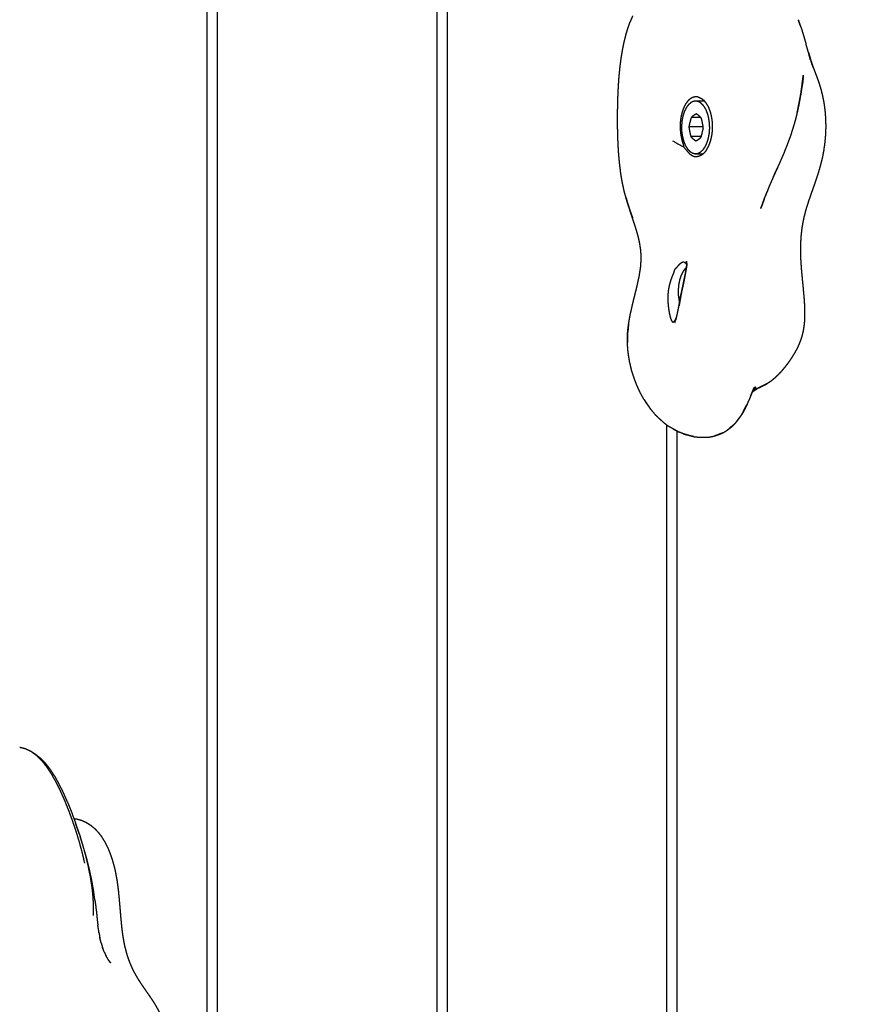
# Model space of a CAD drawing. Units: millimetres. Extents: x 12855 to 27362, y -26352 to -15843.
# Drawn here: x 16394 to 16616, y -23507 to -23252 of the extents above; entities that cross this region are included whole.
import ezdxf

# ---------------------------------------------------------------- set-up
doc = ezdxf.new("R2010")
doc.units = ezdxf.units.MM
doc.header["$PDSIZE"] = -1
doc.layers.add('размер', color=92, linetype='Continuous', lineweight=15)
doc.dimstyles.new('ISO-25', dxfattribs={"dimtxt": 2.5, "dimasz": 2.5, "dimexe": 1.25, "dimexo": 0.625, "dimtad": 1, "dimtxsty": 'Standard', "dimcen": 2.5, "dimadec": 0, "dimazin": 0, "dimtfac": 1, "dimtmove": 0, "dimatfit": 3, "dimfxl": 1, "dimarcsym": 0})

# ---------------------------------------------------------------- blocks, each defined once
blk = doc.blocks.new('*D47')
at = {"layer": 'Defpoints', "color": 0, "transparency": 16777216}
for p in [(18049.99, -21186.02), (18049.99, -23373.15), (15872.69, -23480.63)]:
    blk.add_point(p, dxfattribs=at)
at = {"layer": 'размер', "color": 0, "lineweight": -2, "transparency": 16777216}
for p, q in [((15872.69, -23479.63), (15872.69, -21185.02)), ((16072.69, -21186.02), (17849.99, -21186.02)), ((18049.99, -23372.15), (18049.99, -21185.02))]:
    blk.add_line(p, q, dxfattribs=at)
at = {"layer": 'размер', "color": 0, "transparency": 16777216}
for points in [[(16072.69, -21152.68), (16072.69, -21219.35), (15872.69, -21186.02)], [(17849.99, -21152.68), (17849.99, -21219.35), (18049.99, -21186.02)]]:
    blk.add_solid(points, dxfattribs=at)
at = {"layer": 'размер', "color": 0, "transparency": 16777216, "insert": (16961.34, -20986.02), "char_height": 300, "attachment_point": 5}
blk.add_mtext('2100', dxfattribs=at)
blk = doc.blocks.new('*D52')
at = {"layer": 'Defpoints', "color": 0, "transparency": 16777216}
for p in [(17150.32, -21924.85), (15380.67, -24821.45), (17150.32, -24821.45)]:
    blk.add_point(p, dxfattribs=at)
at = {"layer": 'размер', "color": 0, "lineweight": -2, "transparency": 16777216}
for p, q in [((17149.32, -21924.85), (15379.67, -21924.85)), ((15380.67, -22124.85), (15380.67, -24621.45)), ((17149.32, -24821.45), (15379.67, -24821.45))]:
    blk.add_line(p, q, dxfattribs=at)
at = {"layer": 'размер', "color": 0, "transparency": 16777216}
for points in [[(15347.33, -22124.85), (15414, -22124.85), (15380.67, -21924.85)], [(15347.33, -24621.45), (15414, -24621.45), (15380.67, -24821.45)]]:
    blk.add_solid(points, dxfattribs=at)
at = {"layer": 'размер', "color": 0, "transparency": 16777216, "insert": (15180.67, -23373.15), "char_height": 300, "attachment_point": 5, "rotation": 90}
blk.add_mtext('2800', dxfattribs=at)
blk = doc.blocks.new('*D53')
at = {"layer": 'Defpoints', "color": 0, "transparency": 16777216}
for p in [(17198.03, -20396.55), (13251.4, -26352.18), (17198.03, -26352.18)]:
    blk.add_point(p, dxfattribs=at)
at = {"layer": 'размер', "color": 0, "lineweight": -2, "transparency": 16777216}
for p, q in [((17197.03, -20396.55), (13250.4, -20396.55)), ((13251.4, -20596.55), (13251.4, -26152.18)), ((17197.03, -26352.18), (13250.4, -26352.18))]:
    blk.add_line(p, q, dxfattribs=at)
at = {"layer": 'размер', "color": 0, "transparency": 16777216}
for points in [[(13218.07, -20596.55), (13284.74, -20596.55), (13251.4, -20396.55)], [(13218.07, -26152.18), (13284.74, -26152.18), (13251.4, -26352.18)]]:
    blk.add_solid(points, dxfattribs=at)
at = {"layer": 'размер', "color": 0, "transparency": 16777216, "insert": (13051.4, -23374.37), "char_height": 300, "attachment_point": 5, "rotation": 90}
blk.add_mtext('5800', dxfattribs=at)
blk = doc.blocks.new('*D54')
at = {"layer": 'Defpoints', "color": 0, "transparency": 16777216}
for p in [(19549.99, -19908.09), (14372.69, -23444.96), (19549.99, -23460.33)]:
    blk.add_point(p, dxfattribs=at)
at = {"layer": 'размер', "color": 0, "lineweight": -2, "transparency": 16777216}
for p, q in [((14372.69, -23443.96), (14372.69, -19907.09)), ((14572.69, -19908.09), (19349.99, -19908.09)), ((19549.99, -23459.33), (19549.99, -19907.09))]:
    blk.add_line(p, q, dxfattribs=at)
at = {"layer": 'размер', "color": 0, "transparency": 16777216}
for points in [[(14572.69, -19874.76), (14572.69, -19941.43), (14372.69, -19908.09)], [(19349.99, -19874.76), (19349.99, -19941.43), (19549.99, -19908.09)]]:
    blk.add_solid(points, dxfattribs=at)
at = {"layer": 'размер', "color": 0, "transparency": 16777216, "insert": (16961.34, -19708.09), "char_height": 300, "attachment_point": 5}
blk.add_mtext('5100', dxfattribs=at)

msp = doc.modelspace()

# ---------------------------------------------------------------- linework, layer by layer
at = {"lineweight": -3}
for points, knots in [([(16442.57, -23132.6), (16442.52, -23133.09), (16442.47, -23133.58), (16442.45, -23134.17), (16442.44, -23134.76), (16442.43, -23373.15), (16442.42, -23611.53), (16442.43, -23612.12), (16442.45, -23612.71), (16442.5, -23613.21), (16442.55, -23613.7)], [0, 0, 0, 1, 1, 2, 2, 3, 3, 4, 4, 5, 5, 5]), ([(16448.7, -23614.39), (16448.3, -23614.34), (16447.9, -23614.29), (16447.34, -23614.17), (16446.78, -23614.06), (16446.39, -23613.79), (16446, -23613.51), (16445.88, -23613.39), (16445.75, -23613.26), (16445.53, -23612.79), (16445.31, -23612.33), (16445.24, -23611.74), (16445.17, -23611.16), (16445.18, -23373.15), (16445.19, -23135.13), (16445.26, -23134.55), (16445.33, -23133.97), (16445.55, -23133.5), (16445.77, -23133.03), (16445.9, -23132.9), (16446.02, -23132.78), (16446.41, -23132.5), (16446.8, -23132.23)], [0, 0, 0, 1, 1, 2, 2, 3, 3, 4, 4, 5, 5, 6, 6, 7, 7, 8, 8, 9, 9, 10, 10, 11, 11, 11]), ([(16508.21, -23606.35), (16507.81, -23606.29), (16507.41, -23606.24), (16506.85, -23606.13), (16506.29, -23606.02), (16505.9, -23605.74), (16505.51, -23605.47), (16505.39, -23605.34), (16505.26, -23605.22), (16505.04, -23604.75), (16504.82, -23604.28), (16504.75, -23603.7), (16504.68, -23603.12), (16504.69, -23373.15), (16504.7, -23143.18), (16504.77, -23142.6), (16504.85, -23142.02), (16505.07, -23141.55), (16505.29, -23141.08), (16505.41, -23140.95), (16505.53, -23140.83), (16505.92, -23140.55), (16506.32, -23140.28)], [0, 0, 0, 1, 1, 2, 2, 3, 3, 4, 4, 5, 5, 6, 6, 7, 7, 8, 8, 9, 9, 10, 10, 11, 11, 11]), ([(16502.08, -23140.64), (16502.03, -23141.14), (16501.98, -23141.63), (16501.97, -23142.22), (16501.95, -23142.81), (16501.94, -23373.15), (16501.93, -23603.49), (16501.94, -23604.08), (16501.96, -23604.67), (16502.01, -23605.16), (16502.06, -23605.65)], [0, 0, 0, 1, 1, 2, 2, 3, 3, 4, 4, 5, 5, 5]), ([(16596.04, -23253.42), (16595.98, -23253.23), (16595.92, -23253.04), (16595.72, -23252.49), (16595.51, -23251.94), (16595.86, -23252.9), (16596.2, -23253.87), (16596.38, -23254.41), (16596.56, -23254.95), (16596.72, -23255.5), (16596.89, -23256.05), (16597.05, -23256.6), (16597.21, -23257.15), (16597.37, -23257.69), (16597.53, -23258.23)], [0.661165, 0.661165, 0.661165, 1, 1, 2, 2, 3, 3, 4, 4, 5, 5, 6, 6, 7, 7, 7]), ([(16550.01, -23294.24), (16549.8, -23292.99), (16549.59, -23291.73), (16549.43, -23290.44), (16549.27, -23289.16), (16549.15, -23287.85), (16549.04, -23286.54), (16548.96, -23285.22), (16548.88, -23283.9), (16548.83, -23282.58), (16548.79, -23281.27), (16548.77, -23279.96), (16548.75, -23278.66), (16548.75, -23277.38), (16548.76, -23276.09), (16548.78, -23274.85), (16548.8, -23273.6), (16548.84, -23272.39), (16548.88, -23271.18), (16548.94, -23270.01), (16549, -23268.83), (16549.08, -23267.69), (16549.16, -23266.55), (16549.27, -23265.45), (16549.38, -23264.34), (16549.52, -23263.27), (16549.65, -23262.2), (16549.82, -23261.17), (16549.98, -23260.14), (16550.18, -23259.14), (16550.37, -23258.14), (16550.6, -23257.18), (16550.83, -23256.22), (16551.1, -23255.29), (16551.36, -23254.37), (16551.66, -23253.49), (16551.96, -23252.61)], [-16.999852, -16.999852, -16.999852, -16, -16, -15, -15, -14, -14, -13, -13, -12, -12, -11, -11, -10, -10, -9, -9, -8, -8, -7, -7, -6, -6, -5, -5, -4, -4, -3, -3, -2, -2, -1, -1, 0, 0, 1, 1, 1]), ([(16598.16, -23260.38), (16598, -23259.84), (16597.84, -23259.31), (16597.69, -23258.77), (16597.53, -23258.23)], [0, 0, 0, 1, 1, 2, 2, 2]), ([(16598.16, -23260.38), (16598.41, -23261.33), (16598.66, -23262.28), (16598.57, -23261.86), (16598.48, -23261.44), (16598.32, -23260.91), (16598.16, -23260.38)], [-1, -1, -1, 0, 0, 1, 1, 2, 2, 2]), ([(16599.4, -23264.3), (16599.1, -23263.4), (16598.79, -23262.5), (16598.63, -23261.97), (16598.48, -23261.44), (16598.75, -23262.37), (16599.03, -23263.3), (16599.22, -23263.8), (16599.4, -23264.3)], [-0.999727, -0.999727, -0.999727, 0, 0, 1, 1, 2, 2, 2.999428, 2.999428, 2.999428]), ([(16599.4, -23264.3), (16599.4, -23264.3), (16599.4, -23264.3), (16599.59, -23264.81), (16599.78, -23265.31)], [0.999753, 0.999753, 0.999753, 1, 1, 2, 2, 2]), ([(16599.78, -23265.31), (16599.97, -23265.81), (16600.16, -23266.31), (16600.5, -23267.22), (16600.83, -23268.13), (16601.12, -23269.09), (16601.42, -23270.05), (16601.65, -23271.04), (16601.89, -23272.02), (16602.07, -23273.02), (16602.25, -23274.02), (16602.37, -23275.02), (16602.49, -23276.02), (16602.55, -23277.02), (16602.62, -23278.02), (16602.63, -23279.02), (16602.64, -23280.02), (16602.6, -23281.01), (16602.56, -23282), (16602.47, -23282.98), (16602.38, -23283.96), (16602.24, -23284.93), (16602.1, -23285.89), (16601.92, -23286.83), (16601.74, -23287.78), (16601.51, -23288.7), (16601.28, -23289.62), (16601.02, -23290.51), (16600.77, -23291.41), (16600.48, -23292.28), (16600.2, -23293.16), (16599.91, -23294.01), (16599.62, -23294.87), (16599.32, -23295.71), (16599.02, -23296.54), (16598.74, -23297.37), (16598.45, -23298.19), (16598.18, -23299), (16597.91, -23299.81), (16597.67, -23300.61), (16597.43, -23301.4), (16597.23, -23302.19), (16597.02, -23302.98), (16596.86, -23303.76), (16596.7, -23304.55), (16596.57, -23305.33), (16596.44, -23306.12), (16596.35, -23306.91), (16596.25, -23307.71), (16596.2, -23308.52), (16596.14, -23309.32), (16596.11, -23310.15), (16596.09, -23310.98), (16596.09, -23311.84), (16596.1, -23312.7), (16596.13, -23313.58), (16596.17, -23314.47), (16596.24, -23315.4), (16596.3, -23316.33), (16596.38, -23317.28), (16596.47, -23318.23), (16596.56, -23319.2), (16596.66, -23320.17), (16596.75, -23321.13), (16596.84, -23322.1), (16596.92, -23323.06), (16597.01, -23324.01), (16597.07, -23324.94), (16597.13, -23325.87), (16597.16, -23326.76), (16597.19, -23327.65), (16597.18, -23328.49), (16597.18, -23329.33), (16597.12, -23330.11), (16597.06, -23330.89), (16596.95, -23331.61), (16596.84, -23332.33), (16596.69, -23333), (16596.54, -23333.68), (16596.34, -23334.32), (16596.14, -23334.95), (16595.9, -23335.56), (16595.66, -23336.16), (16595.38, -23336.74), (16595.11, -23337.32), (16594.79, -23337.89), (16594.47, -23338.46), (16594.12, -23339.02), (16593.77, -23339.58), (16593.39, -23340.15), (16593, -23340.71), (16592.59, -23341.27), (16592.17, -23341.82), (16591.74, -23342.35), (16591.3, -23342.88), (16590.84, -23343.38), (16590.38, -23343.88), (16589.91, -23344.34), (16589.43, -23344.79), (16588.94, -23345.19), (16588.46, -23345.59), (16587.96, -23345.92), (16587.47, -23346.24)], [-4, -4, -4, -3, -3, -2, -2, -1, -1, 0, 0, 1, 1, 2, 2, 3, 3, 4, 4, 5, 5, 6, 6, 7, 7, 8, 8, 9, 9, 10, 10, 11, 11, 12, 12, 13, 13, 14, 14, 15, 15, 16, 16, 17, 17, 18, 18, 19, 19, 20, 20, 21, 21, 22, 22, 23, 23, 24, 24, 25, 25, 26, 26, 27, 27, 28, 28, 29, 29, 30, 30, 31, 31, 32, 32, 33, 33, 34, 34, 35, 35, 36, 36, 37, 37, 38, 38, 39, 39, 40, 40, 41, 41, 42, 42, 43, 43, 44, 44, 45, 45, 46, 46, 47, 47, 47]), ([(16596.23, -23271), (16596.37, -23270.02), (16596.52, -23269.05), (16596.68, -23267.7), (16596.85, -23266.34), (16596.72, -23267.29), (16596.6, -23268.24), (16596.41, -23269.62), (16596.23, -23271)], [0, 0, 0, 1, 1, 2, 2, 3, 3, 4, 4, 4]), ([(16596.59, -23268.47), (16596.69, -23267.85), (16596.79, -23267.24), (16596.66, -23268.14), (16596.52, -23269.05)], [1.542731, 1.542731, 1.542731, 2, 2, 2.999721, 2.999721, 2.999721]), ([(16596.48, -23269.29), (16596.6, -23268.74), (16596.71, -23268.18), (16596.6, -23268.71), (16596.49, -23269.23)], [1.579627, 1.579627, 1.579627, 2, 2, 2.604638, 2.604638, 2.604638]), ([(16569.66, -23271.99), (16569.45, -23271.95), (16569.25, -23271.92), (16569.05, -23271.92), (16568.85, -23271.93), (16568.65, -23271.97), (16568.45, -23272.01), (16568.25, -23272.09), (16568.05, -23272.17), (16567.86, -23272.28), (16567.66, -23272.39), (16567.47, -23272.54), (16567.29, -23272.68), (16567.11, -23272.86), (16566.93, -23273.04), (16566.76, -23273.25), (16566.6, -23273.46), (16566.44, -23273.69), (16566.28, -23273.93), (16566.14, -23274.2), (16566, -23274.46), (16565.88, -23274.75), (16565.75, -23275.04), (16565.64, -23275.35), (16565.53, -23275.67), (16565.44, -23276), (16565.34, -23276.33), (16565.27, -23276.67), (16565.19, -23277.02), (16565.13, -23277.37), (16565.07, -23277.73), (16565.03, -23278.1), (16564.99, -23278.46), (16564.98, -23278.83), (16564.96, -23279.2), (16564.96, -23279.58), (16564.96, -23279.95), (16564.98, -23280.32), (16565, -23280.69), (16565.04, -23281.06), (16565.07, -23281.43), (16565.13, -23281.79), (16565.19, -23282.15), (16565.26, -23282.5), (16565.34, -23282.85), (16565.42, -23283.18), (16565.51, -23283.52), (16565.61, -23283.84), (16565.72, -23284.16), (16565.8, -23284.55), (16565.88, -23284.94)], [0, 0, 0, 1, 1, 2, 2, 3, 3, 4, 4, 5, 5, 6, 6, 7, 7, 8, 8, 9, 9, 10, 10, 11, 11, 12, 12, 13, 13, 14, 14, 15, 15, 16, 16, 17, 17, 18, 18, 19, 19, 20, 20, 21, 21, 22, 22, 23, 23, 24, 24, 25, 25, 25]), ([(16569.66, -23271.99), (16569.85, -23272.06), (16570.05, -23272.13), (16570.25, -23272.24), (16570.44, -23272.34), (16570.63, -23272.48), (16570.82, -23272.62), (16571, -23272.79), (16571.18, -23272.97), (16571.35, -23273.17), (16571.52, -23273.37), (16571.67, -23273.6), (16571.83, -23273.84), (16571.98, -23274.1), (16572.13, -23274.36), (16572.26, -23274.64), (16572.39, -23274.92), (16572.5, -23275.23), (16572.62, -23275.54), (16572.72, -23275.87), (16572.82, -23276.19), (16572.9, -23276.53), (16572.98, -23276.88), (16573.05, -23277.23), (16573.11, -23277.59), (16573.16, -23277.95), (16573.21, -23278.31), (16573.23, -23278.68), (16573.26, -23279.05), (16573.27, -23279.42), (16573.27, -23279.8), (16573.26, -23280.17), (16573.25, -23280.54), (16573.21, -23280.91), (16573.18, -23281.28), (16573.13, -23281.64), (16573.08, -23282), (16573, -23282.35), (16572.93, -23282.7), (16572.84, -23283.04), (16572.76, -23283.38), (16572.65, -23283.7), (16572.54, -23284.02), (16572.42, -23284.33), (16572.3, -23284.64), (16572.09, -23285.01), (16571.87, -23285.38), (16571.73, -23285.67), (16571.6, -23285.95), (16571.43, -23286.15), (16571.27, -23286.35), (16571.09, -23286.52), (16570.92, -23286.69), (16570.74, -23286.83), (16570.56, -23286.97), (16570.37, -23287.08), (16570.19, -23287.19), (16569.99, -23287.26), (16569.8, -23287.34), (16569.61, -23287.38), (16569.42, -23287.42)], [0, 0, 0, 1, 1, 2, 2, 3, 3, 4, 4, 5, 5, 6, 6, 7, 7, 8, 8, 9, 9, 10, 10, 11, 11, 12, 12, 13, 13, 14, 14, 15, 15, 16, 16, 17, 17, 18, 18, 19, 19, 20, 20, 21, 21, 22, 22, 23, 23, 24, 24, 25, 25, 26, 26, 27, 27, 28, 28, 29, 29, 30, 30, 30]), ([(16595.27, -23275.94), (16595.49, -23274.87), (16595.71, -23273.8), (16595.97, -23272.4), (16596.23, -23271), (16596.03, -23272.05), (16595.83, -23273.11), (16595.55, -23274.52), (16595.27, -23275.94)], [0, 0, 0, 1, 1, 2, 2, 3, 3, 4, 4, 4]), ([(16571.23, -23273.04), (16570.16, -23273.04), (16569.09, -23273.04), (16568.74, -23273.08), (16568.38, -23273.12), (16568.03, -23273.29), (16567.68, -23273.46), (16567.36, -23273.76), (16567.04, -23274.05), (16566.75, -23274.45), (16566.47, -23274.85), (16566.23, -23275.35), (16565.99, -23275.85), (16565.81, -23276.43), (16565.63, -23277.01), (16565.52, -23277.64), (16565.4, -23278.27), (16565.35, -23278.93), (16565.3, -23279.59), (16565.32, -23280.25), (16565.34, -23280.92), (16565.44, -23281.56), (16565.53, -23282.21), (16565.69, -23282.81), (16565.84, -23283.41), (16566.06, -23283.95), (16566.27, -23284.48), (16566.54, -23284.92), (16566.81, -23285.36), (16567.12, -23285.69), (16567.43, -23286.03), (16567.77, -23286.25), (16568.11, -23286.47), (16568.46, -23286.56), (16568.82, -23286.66), (16569.89, -23286.66), (16570.96, -23286.66)], [3.492797, 3.492797, 3.492797, 4, 4, 5, 5, 6, 6, 7, 7, 8, 8, 9, 9, 10, 10, 11, 11, 12, 12, 13, 13, 14, 14, 15, 15, 16, 16, 17, 17, 18, 18, 19, 19, 20, 20, 20.507494, 20.507494, 20.507494]), ([(16568.82, -23286.66), (16569.17, -23286.61), (16569.53, -23286.57), (16569.88, -23286.4), (16570.22, -23286.23), (16570.55, -23285.94), (16570.87, -23285.64), (16571.16, -23285.24), (16571.44, -23284.84), (16571.68, -23284.34), (16571.91, -23283.84), (16572.09, -23283.26), (16572.27, -23282.69), (16572.39, -23282.05), (16572.51, -23281.42), (16572.56, -23280.76), (16572.61, -23280.1), (16572.59, -23279.44), (16572.56, -23278.77), (16572.47, -23278.13), (16572.38, -23277.48), (16572.22, -23276.88), (16572.07, -23276.28), (16571.85, -23275.75), (16571.64, -23275.21), (16571.37, -23274.77), (16571.1, -23274.33), (16570.79, -23274), (16570.48, -23273.66), (16570.14, -23273.44), (16569.8, -23273.22), (16569.45, -23273.13), (16569.09, -23273.04)], [0, 0, 0, 1, 1, 2, 2, 3, 3, 4, 4, 5, 5, 6, 6, 7, 7, 8, 8, 9, 9, 10, 10, 11, 11, 12, 12, 13, 13, 14, 14, 15, 15, 16, 16, 16]), ([(16569.16, -23276.36), (16568.99, -23276.44), (16568.81, -23276.53), (16568.64, -23276.64), (16568.47, -23276.76), (16568.3, -23276.88), (16568.13, -23277), (16567.97, -23277.14), (16567.81, -23277.29), (16567.72, -23277.57), (16567.63, -23277.86), (16567.56, -23278.16), (16567.48, -23278.47), (16567.4, -23278.78), (16567.33, -23279.09), (16567.27, -23279.4), (16567.22, -23279.71), (16567.26, -23280.03), (16567.3, -23280.35), (16567.37, -23280.67), (16567.43, -23280.99), (16567.49, -23281.31), (16567.56, -23281.63), (16567.64, -23281.92), (16567.71, -23282.21), (16567.87, -23282.38), (16568.02, -23282.55), (16568.18, -23282.7), (16568.35, -23282.84), (16568.51, -23282.98), (16568.68, -23283.12), (16568.85, -23283.22), (16569.02, -23283.33)], [0, 0, 0, 1, 1, 2, 2, 3, 3, 4, 4, 5, 5, 6, 6, 7, 7, 8, 8, 9, 9, 10, 10, 11, 11, 12, 12, 13, 13, 14, 14, 15, 15, 16, 16, 16]), ([(16570.31, -23277.32), (16570.06, -23277.32), (16569.81, -23277.32), (16569.28, -23277.32), (16568.75, -23277.32), (16568.28, -23277.3), (16567.81, -23277.29)], [5.518214, 5.518214, 5.518214, 6, 6, 7, 7, 8, 8, 8]), ([(16569.02, -23283.33), (16569.19, -23283.25), (16569.36, -23283.17), (16569.53, -23283.05), (16569.7, -23282.94), (16569.87, -23282.81), (16570.04, -23282.69), (16570.2, -23282.55), (16570.36, -23282.4), (16570.45, -23282.12), (16570.54, -23281.83), (16570.62, -23281.53), (16570.69, -23281.22), (16570.77, -23280.91), (16570.84, -23280.6), (16570.9, -23280.29), (16570.96, -23279.98), (16570.91, -23279.66), (16570.87, -23279.34), (16570.81, -23279.02), (16570.74, -23278.7), (16570.68, -23278.38), (16570.62, -23278.07), (16570.54, -23277.77), (16570.46, -23277.48), (16570.31, -23277.31), (16570.15, -23277.14), (16569.99, -23277), (16569.82, -23276.85), (16569.66, -23276.71), (16569.49, -23276.57), (16569.32, -23276.47), (16569.16, -23276.36)], [-8, -8, -8, -7, -7, -6, -6, -5, -5, -4, -4, -3, -3, -2, -2, -1, -1, 0, 0, 1, 1, 2, 2, 3, 3, 4, 4, 5, 5, 6, 6, 7, 7, 8, 8, 8]), ([(16595.27, -23275.94), (16594.91, -23277.36), (16594.54, -23278.78), (16594.11, -23280.19), (16593.67, -23281.61), (16593.16, -23283.01), (16592.65, -23284.41), (16592.09, -23285.8), (16591.52, -23287.19)], [-2, -2, -2, -1, -1, 0, 0, 1, 1, 2, 2, 2]), ([(16570.92, -23279.72), (16570.6, -23279.72), (16570.27, -23279.71), (16569.74, -23279.71), (16569.22, -23279.71), (16568.69, -23279.71), (16568.16, -23279.71), (16567.69, -23279.71), (16567.22, -23279.71)], [4.276215, 4.276215, 4.276215, 5, 5, 6, 6, 7, 7, 8, 8, 8]), ([(16570.43, -23282.19), (16570.07, -23282.19), (16569.71, -23282.19), (16569.18, -23282.19), (16568.65, -23282.19), (16568.18, -23282.2), (16567.71, -23282.21)], [5.319048, 5.319048, 5.319048, 6, 6, 7, 7, 8, 8, 8]), ([(16563.01, -23283.33), (16564.44, -23284.13), (16565.88, -23284.94), (16566.17, -23285.26), (16566.45, -23285.58), (16566.63, -23285.81), (16566.8, -23286.03), (16566.97, -23286.23), (16567.15, -23286.42), (16567.33, -23286.59), (16567.51, -23286.76), (16567.69, -23286.89), (16567.88, -23287.03), (16568.06, -23287.13), (16568.25, -23287.23), (16568.45, -23287.3), (16568.64, -23287.37), (16568.83, -23287.4), (16569.03, -23287.43), (16569.22, -23287.42), (16569.42, -23287.42)], [0, 0, 0, 1, 1, 2, 2, 3, 3, 4, 4, 5, 5, 6, 6, 7, 7, 8, 8, 9, 9, 10, 10, 10]), ([(16591.52, -23287.19), (16590.92, -23288.56), (16590.32, -23289.93), (16589.71, -23291.28), (16589.1, -23292.63), (16589.61, -23291.51), (16590.12, -23290.39), (16590.13, -23290.36), (16590.14, -23290.32)], [-2, -2, -2, -1, -1, 0, 0, 1, 1, 1.02531, 1.02531, 1.02531]), ([(16587.83, -23295.63), (16588.4, -23294.33), (16588.96, -23293.04), (16589.54, -23291.71), (16590.12, -23290.39)], [0.00004, 0.00004, 0.00004, 1, 1, 2, 2, 2]), ([(16551.89, -23301.2), (16552.27, -23302.27), (16552.66, -23303.34), (16552.28, -23302.27), (16551.91, -23301.19), (16551.55, -23300.08), (16551.19, -23298.97), (16550.87, -23297.82), (16550.54, -23296.66), (16550.28, -23295.45), (16550.01, -23294.24), (16550.01, -23294.24), (16550.01, -23294.24)], [0, 0, 0, 1, 1, 2, 2, 3, 3, 4, 4, 5, 5, 5.00014, 5.00014, 5.00014]), ([(16587.83, -23295.63), (16587.83, -23295.63), (16587.83, -23295.63), (16587.3, -23296.9), (16586.76, -23298.18)], [2.999951, 2.999951, 2.999951, 3, 3, 4, 4, 4]), ([(16550.94, -23298.07), (16551.06, -23298.52), (16551.18, -23298.97), (16551.54, -23300.08), (16551.89, -23301.2)], [8.61799, 8.61799, 8.61799, 9, 9, 10, 10, 10]), ([(16586.71, -23298.44), (16586.71, -23298.44), (16586.71, -23298.44), (16586.27, -23299.65), (16585.82, -23300.86), (16586.23, -23299.77), (16586.63, -23298.68), (16586.78, -23298.29), (16586.92, -23297.91)], [-1.000146, -1.000146, -1.000146, -1, -1, 0, 0, 1, 1, 1.370334, 1.370334, 1.370334]), ([(16551.61, -23330.69), (16551.83, -23329.45), (16552.06, -23328.21), (16552.34, -23326.97), (16552.62, -23325.73), (16552.93, -23324.5), (16553.23, -23323.27), (16553.53, -23322.06), (16553.83, -23320.85), (16554.09, -23319.66), (16554.34, -23318.47), (16554.53, -23317.31), (16554.72, -23316.15), (16554.8, -23315.02), (16554.88, -23313.89), (16554.83, -23312.81), (16554.78, -23311.73), (16554.61, -23310.67), (16554.45, -23309.62), (16554.2, -23308.58), (16553.95, -23307.54), (16553.63, -23306.5), (16553.32, -23305.46), (16552.97, -23304.4), (16552.62, -23303.35), (16552.26, -23302.28), (16551.89, -23301.2)], [-2, -2, -2, -1, -1, 0, 0, 1, 1, 2, 2, 3, 3, 4, 4, 5, 5, 6, 6, 7, 7, 8, 8, 9, 9, 10, 10, 11, 11, 11]), ([(16565.95, -23314.76), (16565.83, -23314.76), (16565.72, -23314.77), (16565.59, -23314.81), (16565.46, -23314.85), (16565.32, -23314.92), (16565.19, -23315), (16565.04, -23315.11), (16564.9, -23315.21), (16564.75, -23315.35), (16564.6, -23315.49), (16564.44, -23315.66), (16564.29, -23315.83), (16564.13, -23316.02), (16563.97, -23316.22), (16563.72, -23316.46), (16563.47, -23316.71), (16563.38, -23317.06), (16563.29, -23317.42), (16563.16, -23317.73), (16563.03, -23318.04), (16562.9, -23318.36), (16562.77, -23318.69), (16562.65, -23319.03), (16562.53, -23319.37), (16562.42, -23319.73), (16562.31, -23320.08), (16562.22, -23320.44), (16562.12, -23320.81), (16562.05, -23321.18), (16561.97, -23321.55), (16561.91, -23321.93), (16561.85, -23322.3), (16561.82, -23322.68), (16561.78, -23323.06), (16561.77, -23323.44), (16561.75, -23323.81), (16561.75, -23324.18), (16561.76, -23324.55), (16561.77, -23324.91), (16561.79, -23325.27), (16561.82, -23325.62), (16561.85, -23325.96), (16561.89, -23326.29), (16561.93, -23326.63), (16561.97, -23326.94), (16562.02, -23327.25), (16562.07, -23327.54), (16562.12, -23327.82), (16562.17, -23328.09), (16562.22, -23328.35), (16562.28, -23328.58), (16562.33, -23328.81), (16562.39, -23329.02), (16562.44, -23329.22), (16562.5, -23329.39), (16562.56, -23329.57), (16562.62, -23329.71), (16562.68, -23329.85), (16562.74, -23329.95), (16562.8, -23330.06), (16562.86, -23330.13), (16562.93, -23330.2), (16562.99, -23330.24), (16563.06, -23330.27)], [0, 0, 0, 1, 1, 2, 2, 3, 3, 4, 4, 5, 5, 6, 6, 7, 7, 8, 8, 9, 9, 10, 10, 11, 11, 12, 12, 13, 13, 14, 14, 15, 15, 16, 16, 17, 17, 18, 18, 19, 19, 20, 20, 21, 21, 22, 22, 23, 23, 24, 24, 25, 25, 26, 26, 27, 27, 28, 28, 29, 29, 30, 30, 31, 31, 32, 32, 32]), ([(16565.95, -23314.76), (16566.05, -23314.79), (16566.16, -23314.82), (16566.25, -23314.89), (16566.33, -23314.96), (16566.41, -23315.06), (16566.48, -23315.16), (16566.54, -23315.3), (16566.6, -23315.43), (16566.61, -23315.48), (16566.63, -23315.52)], [0, 0, 0, 1, 1, 2, 2, 3, 3, 4, 4, 4.254777, 4.254777, 4.254777]), ([(16566.25, -23318.04), (16566.38, -23317.39), (16566.5, -23316.74), (16566.61, -23315.96), (16566.73, -23315.18), (16566.59, -23315.99), (16566.45, -23316.81)], [0, 0, 0, 1, 1, 2, 2, 2.999844, 2.999844, 2.999844]), ([(16566.68, -23315.14), (16566.66, -23315.01), (16566.63, -23314.88), (16566.61, -23314.7), (16566.58, -23314.52)], [4.000367, 4.000367, 4.000367, 5, 5, 6, 6, 6]), ([(16566.53, -23316.22), (16566.35, -23316.38), (16566.18, -23316.54), (16565.89, -23316.94), (16565.6, -23317.34), (16565.37, -23317.84), (16565.13, -23318.34), (16564.95, -23318.92), (16564.77, -23319.5), (16564.65, -23320.13), (16564.54, -23320.76), (16564.49, -23321.42), (16564.44, -23322.08), (16564.46, -23322.74), (16564.48, -23323.41), (16564.58, -23324.05), (16564.67, -23324.7), (16564.71, -23324.88), (16564.76, -23325.07)], [6.450244, 6.450244, 6.450244, 7, 7, 8, 8, 9, 9, 10, 10, 11, 11, 12, 12, 13, 13, 14, 14, 14.304569, 14.304569, 14.304569]), ([(16565.37, -23322.17), (16565.2, -23323.11), (16565.02, -23324.06), (16565.12, -23323.56), (16565.22, -23323.07), (16565.32, -23322.58), (16565.41, -23322.09), (16565.52, -23321.61), (16565.62, -23321.13), (16565.72, -23320.64), (16565.82, -23320.16), (16565.92, -23319.65), (16566.03, -23319.14), (16566.14, -23318.59), (16566.25, -23318.04)], [9.000274, 9.000274, 9.000274, 10, 10, 11, 11, 12, 12, 13, 13, 14, 14, 15, 15, 16, 16, 16]), ([(16566.45, -23316.81), (16566.35, -23317.38), (16566.25, -23317.95), (16566.17, -23318.38), (16566.09, -23318.82), (16566.01, -23319.24), (16565.92, -23319.66), (16565.83, -23320.07), (16565.75, -23320.48), (16565.65, -23320.9), (16565.56, -23321.32), (16565.47, -23321.74), (16565.37, -23322.17)], [3.000243, 3.000243, 3.000243, 4, 4, 5, 5, 6, 6, 7, 7, 8, 8, 9, 9, 9]), ([(16565.18, -23323.03), (16565.01, -23324.05), (16564.84, -23325.07), (16564.93, -23324.57), (16565.02, -23324.06), (16565.1, -23323.54), (16565.18, -23323.03)], [0, 0, 0, 1, 1, 2, 2, 3, 3, 3]), ([(16565, -23323.9), (16564.91, -23324.34), (16564.82, -23324.79), (16564.73, -23325.23), (16564.64, -23325.68), (16564.56, -23326.12), (16564.47, -23326.56), (16564.38, -23326.99), (16564.3, -23327.42), (16564.21, -23327.83), (16564.13, -23328.25), (16564.04, -23328.64), (16563.96, -23329.03)], [0, 0, 0, 1, 1, 2, 2, 3, 3, 4, 4, 5, 5, 6, 6, 6]), ([(16565, -23323.9), (16564.83, -23325.01), (16564.66, -23326.12), (16564.75, -23325.59), (16564.84, -23325.07), (16564.92, -23324.49), (16565, -23323.9)], [0, 0, 0, 1, 1, 2, 2, 3, 3, 3]), ([(16564.01, -23328.82), (16563.95, -23328.98), (16563.89, -23329.14), (16563.82, -23329.32), (16563.74, -23329.5), (16563.67, -23329.65), (16563.6, -23329.79), (16563.53, -23329.91), (16563.46, -23330.02), (16563.39, -23330.1), (16563.32, -23330.18), (16563.25, -23330.22), (16563.19, -23330.26)], [1.236393, 1.236393, 1.236393, 2, 2, 3, 3, 4, 4, 5, 5, 6, 6, 7, 7, 7]), ([(16551.33, -23333.17), (16551.38, -23332.83), (16551.43, -23332.49), (16551.52, -23331.59), (16551.61, -23330.69), (16551.47, -23331.93), (16551.33, -23333.17)], [-1, -1, -1, 0, 0, 1, 1, 2, 2, 2]), ([(16563.2, -23330.25), (16563.13, -23330.26), (16563.06, -23330.27), (16563.12, -23330.26), (16563.19, -23330.26)], [15.94582, 15.94582, 15.94582, 16, 16, 16.998247, 16.998247, 16.998247]), ([(16551.33, -23334.84), (16551.33, -23334), (16551.33, -23333.17), (16551.31, -23334.39), (16551.29, -23335.62), (16551.31, -23335.23), (16551.33, -23334.84)], [0, 0, 0, 1, 1, 2, 2, 3, 3, 3]), ([(16554.66, -23348.63), (16554.23, -23347.71), (16553.8, -23346.79), (16553.41, -23345.79), (16553.03, -23344.79), (16552.69, -23343.72), (16552.36, -23342.65), (16552.1, -23341.52), (16551.84, -23340.39), (16551.65, -23339.21), (16551.47, -23338.04), (16551.38, -23336.83), (16551.29, -23335.62)], [-2, -2, -2, -1, -1, 0, 0, 1, 1, 2, 2, 3, 3, 4, 4, 4]), ([(16586.62, -23346.64), (16586.19, -23346.85), (16585.77, -23347.06), (16585.34, -23347.29), (16584.92, -23347.53)], [0, 0, 0, 1, 1, 1.999494, 1.999494, 1.999494]), ([(16585.33, -23347.3), (16585.49, -23347.22), (16585.65, -23347.14), (16586.13, -23346.89), (16586.62, -23346.64)], [4.61457, 4.61457, 4.61457, 5, 5, 6, 6, 6]), ([(16587.47, -23346.24), (16586.56, -23346.69), (16585.65, -23347.14), (16586.06, -23346.94), (16586.47, -23346.74), (16586.97, -23346.49), (16587.47, -23346.24)], [0, 0, 0, 1, 1, 2, 2, 3, 3, 3]), ([(16583.62, -23348.39), (16583.56, -23348.52), (16583.5, -23348.66), (16583.2, -23349.4), (16582.9, -23350.14), (16582.58, -23350.87), (16582.26, -23351.6), (16581.97, -23352.22), (16581.68, -23352.85)], [-0.189486, -0.189486, -0.189486, 0, 0, 1, 1, 2, 2, 3, 3, 3]), ([(16583.21, -23349.37), (16583.42, -23348.89), (16583.63, -23348.42), (16583.88, -23347.82), (16584.12, -23347.23), (16583.87, -23347.81), (16583.62, -23348.39)], [5.348341, 5.348341, 5.348341, 6, 6, 7, 7, 7.810514, 7.810514, 7.810514]), ([(16583.75, -23348.19), (16584.04, -23347.64), (16584.32, -23347.1), (16583.98, -23347.76), (16583.63, -23348.42), (16583.63, -23348.43), (16583.62, -23348.44)], [-0.999842, -0.999842, -0.999842, 0, 0, 1, 1, 1.018611, 1.018611, 1.018611]), ([(16583.69, -23348.31), (16584.11, -23347.69), (16584.53, -23347.07), (16584.14, -23347.63), (16583.75, -23348.19)], [0.407505, 0.407505, 0.407505, 1, 1, 1.999869, 1.999869, 1.999869]), ([(16583.98, -23348.13), (16584.03, -23348.09), (16584.07, -23348.06), (16584.5, -23347.74), (16584.93, -23347.41)], [2.892955, 2.892955, 2.892955, 3, 3, 4, 4, 4]), ([(16555.59, -23350.28), (16555.99, -23350.9), (16556.39, -23351.52), (16556.91, -23352.26), (16557.44, -23353.01), (16556.99, -23352.37), (16556.55, -23351.72), (16556.07, -23351), (16555.59, -23350.28)], [-1, -1, -1, 0, 0, 1, 1, 2, 2, 3, 3, 3]), ([(16582.2, -23351.71), (16581.87, -23352.33), (16581.55, -23352.94), (16581.24, -23353.58), (16580.93, -23354.21), (16581.6, -23352.9), (16582.26, -23351.6), (16582.23, -23351.66), (16582.2, -23351.71)], [-1.913141, -1.913141, -1.913141, -1, -1, 0, 0, 1, 1, 1.086859, 1.086859, 1.086859]), ([(16560.82, -23356.42), (16560.21, -23355.88), (16559.61, -23355.34), (16559.06, -23354.81), (16558.51, -23354.28)], [1, 1, 1, 2, 2, 3, 3, 3]), ([(16579.27, -23356.46), (16579.72, -23355.87), (16580.18, -23355.29), (16580.56, -23354.75), (16580.93, -23354.21)], [0, 0, 0, 1, 1, 2, 2, 2]), ([(16580.93, -23354.21), (16580.49, -23354.79), (16580.05, -23355.38), (16579.66, -23355.92), (16579.27, -23356.46), (16580.1, -23355.33), (16580.93, -23354.21)], [-2, -2, -2, -1, -1, 0, 0, 1, 1, 1]), ([(16561.45, -23356.89), (16561.44, -23476.17), (16561.44, -23595.44), (16561.45, -23596.03), (16561.47, -23596.62), (16561.52, -23597.12), (16561.57, -23597.61)], [2.46343, 2.46343, 2.46343, 3, 3, 4, 4, 5, 5, 5]), ([(16577.25, -23358.21), (16577.81, -23357.77), (16578.37, -23357.34), (16578.82, -23356.9), (16579.27, -23356.46)], [-1, -1, -1, 0, 0, 1, 1, 1]), ([(16577.25, -23358.21), (16578.26, -23357.33), (16579.27, -23356.46), (16578.73, -23356.9), (16578.19, -23357.35), (16577.72, -23357.78), (16577.25, -23358.21)], [0, 0, 0, 1, 1, 2, 2, 3, 3, 3]), ([(16563.19, -23357.98), (16563.28, -23358.04), (16563.38, -23358.09), (16564, -23358.43), (16564.62, -23358.77), (16563.9, -23358.37), (16563.19, -23357.98), (16562.59, -23357.64), (16562, -23357.3)], [-0.140429, -0.140429, -0.140429, 0, 0, 1, 1, 2, 2, 3, 3, 3]), ([(16567.72, -23598.3), (16567.32, -23598.25), (16566.92, -23598.2), (16566.36, -23598.08), (16565.8, -23597.97), (16565.41, -23597.7), (16565.02, -23597.42), (16564.9, -23597.3), (16564.77, -23597.17), (16564.55, -23596.71), (16564.33, -23596.24), (16564.26, -23595.65), (16564.19, -23595.07), (16564.19, -23476.8), (16564.2, -23358.54)], [0, 0, 0, 1, 1, 2, 2, 3, 3, 4, 4, 5, 5, 6, 6, 6.532922, 6.532922, 6.532922]), ([(16565.86, -23359.25), (16566.61, -23359.47), (16567.36, -23359.69), (16567.99, -23359.84), (16568.62, -23359.98), (16567.85, -23359.77), (16567.08, -23359.56), (16566.47, -23359.41), (16565.86, -23359.25)], [-1, -1, -1, 0, 0, 1, 1, 2, 2, 3, 3, 3]), ([(16573.78, -23359.79), (16574.45, -23359.56), (16575.11, -23359.33), (16575.67, -23359.1), (16576.22, -23358.87)], [0, 0, 0, 1, 1, 2, 2, 2]), ([(16573.78, -23359.79), (16575, -23359.33), (16576.22, -23358.87), (16575.57, -23359.11), (16574.91, -23359.36), (16574.34, -23359.58), (16573.78, -23359.79)], [0, 0, 0, 1, 1, 2, 2, 3, 3, 3]), ([(16568.62, -23359.98), (16569.24, -23360.04), (16569.86, -23360.09), (16570.61, -23360.11), (16571.36, -23360.12), (16571.97, -23360.08), (16572.59, -23360.04), (16573.19, -23359.92), (16573.78, -23359.79)], [0, 0, 0, 1, 1, 2, 2, 3, 3, 4, 4, 4]), ([(16393.96, -23440.38), (16394.71, -23440.57), (16395.45, -23440.76), (16396.18, -23441.11), (16396.91, -23441.47), (16397.39, -23441.78), (16397.88, -23442.1), (16398.56, -23442.63), (16399.25, -23443.15), (16399.9, -23443.83), (16400.56, -23444.5), (16401.19, -23445.32), (16401.83, -23446.13), (16402.43, -23447.06), (16403.04, -23448), (16403.62, -23449.04), (16404.2, -23450.09), (16404.76, -23451.22), (16405.32, -23452.36), (16405.85, -23453.57), (16406.39, -23454.79), (16406.9, -23456.06), (16407.42, -23457.34)], [-1, -1, -1, 0, 0, 1, 1, 2, 2, 3, 3, 4, 4, 5, 5, 6, 6, 7, 7, 8, 8, 9, 9, 10, 10, 10]), ([(16396.91, -23441.47), (16397.61, -23441.99), (16398.3, -23442.51), (16398.97, -23443.18), (16399.64, -23443.86), (16400.29, -23444.67), (16400.93, -23445.48), (16401.54, -23446.41), (16402.16, -23447.34), (16402.74, -23448.38), (16403.33, -23449.43), (16403.9, -23450.56), (16404.46, -23451.7), (16405, -23452.91), (16405.54, -23454.13), (16406.05, -23455.4), (16406.57, -23456.68), (16407.06, -23458.01), (16407.55, -23459.34), (16408.02, -23460.71), (16408.48, -23462.08), (16408.91, -23463.47), (16409.33, -23464.86), (16409.71, -23466.26), (16410.09, -23467.67), (16410.42, -23469.07), (16410.74, -23470.47)], [0, 0, 0, 1, 1, 2, 2, 3, 3, 4, 4, 5, 5, 6, 6, 7, 7, 8, 8, 9, 9, 10, 10, 11, 11, 12, 12, 13, 13, 13]), ([(16407.99, -23458.9), (16408.39, -23458.95), (16408.79, -23458.99), (16409.37, -23459.15), (16409.96, -23459.32), (16410.53, -23459.57), (16411.11, -23459.83), (16411.67, -23460.18), (16412.23, -23460.53), (16412.76, -23460.96), (16413.3, -23461.4), (16413.79, -23461.91), (16414.28, -23462.43), (16414.73, -23463.02), (16415.18, -23463.61), (16415.59, -23464.28), (16415.99, -23464.94), (16416.36, -23465.67), (16416.73, -23466.4), (16417.06, -23467.18), (16417.38, -23467.97), (16417.67, -23468.81), (16417.95, -23469.65), (16418.2, -23470.54), (16418.44, -23471.42), (16418.65, -23472.35), (16418.85, -23473.28), (16419.01, -23474.24), (16419.18, -23475.21), (16419.31, -23476.2), (16419.44, -23477.18), (16419.54, -23478.18), (16419.65, -23479.18), (16419.74, -23480.19), (16419.83, -23481.19), (16419.91, -23482.18), (16419.99, -23483.17), (16420.08, -23484.14), (16420.16, -23485.11), (16420.25, -23486.05), (16420.34, -23486.99), (16420.45, -23487.88), (16420.56, -23488.77), (16420.69, -23489.61), (16420.83, -23490.44), (16420.99, -23491.23), (16421.15, -23492.02), (16421.34, -23492.76), (16421.52, -23493.5), (16421.74, -23494.21), (16421.96, -23494.91), (16422.21, -23495.58), (16422.45, -23496.26), (16422.73, -23496.9), (16423.01, -23497.55), (16423.33, -23498.18), (16423.64, -23498.81), (16423.98, -23499.42), (16424.33, -23500.04), (16424.71, -23500.64), (16425.1, -23501.25), (16425.5, -23501.85), (16425.91, -23502.45), (16426.32, -23503.05), (16426.74, -23503.65), (16427.16, -23504.25), (16427.58, -23504.86), (16427.98, -23505.46), (16428.39, -23506.07), (16428.77, -23506.68), (16429.15, -23507.29), (16429.49, -23507.92), (16429.83, -23508.54), (16430.13, -23509.17), (16430.43, -23509.81), (16430.66, -23510.46), (16430.9, -23511.11), (16431.08, -23511.78), (16431.26, -23512.45), (16431.39, -23513.14), (16431.52, -23513.83), (16431.6, -23514.55), (16431.68, -23515.27), (16431.72, -23516.01), (16431.76, -23516.76), (16431.76, -23517.54), (16431.77, -23518.32), (16431.74, -23519.13), (16431.71, -23519.95), (16431.65, -23520.81), (16431.59, -23521.66), (16431.51, -23522.56), (16431.42, -23523.46), (16431.32, -23524.39), (16431.21, -23525.32), (16431.08, -23526.26), (16430.94, -23527.2), (16430.78, -23528.14), (16430.62, -23529.09), (16430.43, -23530.02), (16430.24, -23530.95), (16430.03, -23531.85), (16429.81, -23532.75), (16429.56, -23533.62), (16429.31, -23534.48), (16429.03, -23535.28), (16428.75, -23536.09), (16428.44, -23536.83), (16428.12, -23537.56), (16427.78, -23538.23), (16427.43, -23538.89), (16427.05, -23539.47), (16426.67, -23540.06), (16426.26, -23540.56), (16425.85, -23541.06), (16425.41, -23541.47), (16424.96, -23541.89), (16424.48, -23542.21), (16424, -23542.54), (16423.69, -23542.7), (16423.37, -23542.87), (16423.05, -23543.04), (16422.74, -23543.22), (16422.54, -23543.34), (16422.34, -23543.46)], [-4.693093, -4.693093, -4.693093, -4, -4, -3, -3, -2, -2, -1, -1, 0, 0, 1, 1, 2, 2, 3, 3, 4, 4, 5, 5, 6, 6, 7, 7, 8, 8, 9, 9, 10, 10, 11, 11, 12, 12, 13, 13, 14, 14, 15, 15, 16, 16, 17, 17, 18, 18, 19, 19, 20, 20, 21, 21, 22, 22, 23, 23, 24, 24, 25, 25, 26, 26, 27, 27, 28, 28, 29, 29, 30, 30, 31, 31, 32, 32, 33, 33, 34, 34, 35, 35, 36, 36, 37, 37, 38, 38, 39, 39, 40, 40, 41, 41, 42, 42, 43, 43, 44, 44, 45, 45, 46, 46, 47, 47, 48, 48, 49, 49, 50, 50, 51, 51, 52, 52, 53, 53, 54, 54, 55, 55, 56, 56, 56.633312, 56.633312, 56.633312]), ([(16409.33, -23462.72), (16409.06, -23461.94), (16408.79, -23461.16), (16408.6, -23460.58), (16408.4, -23459.99), (16408.86, -23461.36), (16409.33, -23462.72), (16409.52, -23463.28), (16409.71, -23463.85)], [-2.581731, -2.581731, -2.581731, -2, -2, -1, -1, 0, 0, 1, 1, 1]), ([(16409.33, -23462.72), (16409.76, -23464.11), (16410.18, -23465.49), (16410.57, -23466.89), (16410.96, -23468.28), (16411.29, -23469.67), (16411.63, -23471.07), (16411.9, -23472.44), (16412.18, -23473.82), (16412.39, -23475.16), (16412.61, -23476.51), (16412.75, -23477.81), (16412.89, -23479.11), (16412.95, -23480.36), (16413.01, -23481.61), (16413.01, -23482.79), (16413.01, -23483.98)], [0, 0, 0, 1, 1, 2, 2, 3, 3, 4, 4, 5, 5, 6, 6, 7, 7, 8, 8, 8]), ([(16413.4, -23479.92), (16413.23, -23478.65), (16413.07, -23477.38), (16412.83, -23476.07), (16412.6, -23474.75), (16412.31, -23473.41), (16412.02, -23472.06), (16411.68, -23470.69), (16411.34, -23469.32), (16410.95, -23467.95), (16410.56, -23466.58), (16410.14, -23465.21), (16409.71, -23463.85)], [0.000237, 0.000237, 0.000237, 1, 1, 2, 2, 3, 3, 4, 4, 5, 5, 6, 6, 6]), ([(16413.4, -23479.92), (16413.4, -23479.92), (16413.4, -23479.92), (16413.48, -23480.44), (16413.56, -23480.97)], [0.999912, 0.999912, 0.999912, 1, 1, 2, 2, 2]), ([(16413.56, -23480.97), (16413.71, -23482.13), (16413.85, -23483.29), (16413.95, -23484.39), (16414.06, -23485.49)], [0, 0, 0, 1, 1, 2, 2, 2]), ([(16416.99, -23495.59), (16417.22, -23495.9), (16417.45, -23496.21), (16417.22, -23495.89), (16416.98, -23495.57)], [1.000195, 1.000195, 1.000195, 2, 2, 2.900106, 2.900106, 2.900106])]:
    msp.add_open_spline(points, degree=2, knots=knots, dxfattribs=at)
for points in [[(16552.65, -23250.94), (16552.3, -23251.78), (16551.96, -23252.61)], [(16586.71, -23298.44), (16587.09, -23297.46), (16587.48, -23296.48)], [(16566.68, -23315.14), (16566.57, -23315.97), (16566.45, -23316.81)], [(16566.58, -23314.52), (16566.62, -23314.92), (16566.65, -23315.32)], [(16565.18, -23323.03), (16565.09, -23323.46), (16565, -23323.9)], [(16565.37, -23322.17), (16565.28, -23322.6), (16565.18, -23323.03)], [(16563.61, -23330.42), (16563.7, -23330.09), (16563.78, -23329.76)], [(16563.96, -23329.03), (16563.87, -23329.39), (16563.78, -23329.76)], [(16555.59, -23350.28), (16555.13, -23349.46), (16554.66, -23348.63)], [(16584, -23348.03), (16583.81, -23348.25), (16583.62, -23348.46)], [(16583.62, -23348.44), (16583.75, -23348.25), (16583.89, -23348.06)], [(16583.62, -23348.45), (16583.62, -23348.45), (16583.62, -23348.45)], [(16583.64, -23348.43), (16583.86, -23348.24), (16584.07, -23348.05)], [(16583.67, -23348.35), (16583.66, -23348.36), (16583.66, -23348.36)], [(16583.66, -23348.37), (16583.66, -23348.37), (16583.66, -23348.36)], [(16583.7, -23348.33), (16583.7, -23348.33), (16583.71, -23348.32)], [(16583.71, -23348.32), (16583.71, -23348.32), (16583.7, -23348.33)], [(16584.93, -23347.41), (16584.5, -23347.73), (16584.07, -23348.05)], [(16584.07, -23348.06), (16584.49, -23347.79), (16584.92, -23347.53)], [(16557.44, -23353.01), (16557.98, -23353.64), (16558.51, -23354.28)], [(16581.68, -23352.85), (16581.31, -23353.53), (16580.93, -23354.21)], [(16560.82, -23356.42), (16561.41, -23356.86), (16562, -23357.3)], [(16565.86, -23359.25), (16565.24, -23359.01), (16564.62, -23358.77)], [(16576.22, -23358.87), (16576.74, -23358.54), (16577.25, -23358.21)], [(16407.42, -23457.34), (16407.91, -23458.67), (16408.4, -23459.99)], [(16414.06, -23485.49), (16414.12, -23485.99), (16414.19, -23486.48)], [(16414.49, -23488.44), (16414.34, -23487.46), (16414.19, -23486.48)], [(16414.49, -23488.44), (16414.63, -23489.36), (16414.77, -23490.28)], [(16415.06, -23491.12), (16414.86, -23490.36), (16414.66, -23489.6)], [(16415.06, -23491.12), (16415.29, -23491.93), (16415.51, -23492.73)], [(16415.88, -23493.5), (16415.64, -23492.9), (16415.39, -23492.29)], [(16415.88, -23493.5), (16416.2, -23494.21), (16416.52, -23494.92)], [(16416.99, -23495.59), (16416.62, -23494.94), (16416.24, -23494.29)]]:
    msp.add_open_spline(points, degree=2, dxfattribs=at)

# ---------------------------------------------------------------- dimensions: what is measured, and where the dimension line sits
at = {"layer": 'размер'}
for base, p1, p2, text, picture, middle in [((19549.99, -19908.09), (14372.69, -23444.96), (19549.99, -23460.33), '5100', '*D54', (16961.34, -19708.09)), ((18049.99, -21186.02), (15872.69, -23480.63), (18049.99, -23373.15), '2100', '*D47', (16961.34, -20986.02))]:
    dim = msp.add_linear_dim(base=base, p1=p1, p2=p2, text=text, dimstyle='ISO-25', override={"dimtxt": 300, "dimasz": 200, "dimexe": 1, "dimexo": 1, "dimgap": 50, "dimdec": 0, "dimzin": 0, "dimadec": 2, "dimtzin": 0}, dxfattribs=at)
    dim.commit()
    dim.dimension.update_dxf_attribs({"geometry": picture, "text_midpoint": middle})
for base, p1, p2, text, picture, middle in [((13251.4, -26352.18), (17198.03, -20396.55), (17198.03, -26352.18), '5800', '*D53', (13051.4, -23374.37)), ((15380.67, -24821.45), (17150.32, -21924.85), (17150.32, -24821.45), '2800', '*D52', (15180.67, -23373.15))]:
    dim = msp.add_linear_dim(base=base, p1=p1, p2=p2, angle=90, text=text, dimstyle='ISO-25', override={"dimtxt": 300, "dimasz": 200, "dimexe": 1, "dimexo": 1, "dimgap": 50, "dimdec": 0, "dimzin": 0, "dimadec": 2, "dimtzin": 0}, dxfattribs=at)
    dim.commit()
    dim.dimension.update_dxf_attribs({"geometry": picture, "text_midpoint": middle})

doc.saveas('drawing.dxf')
